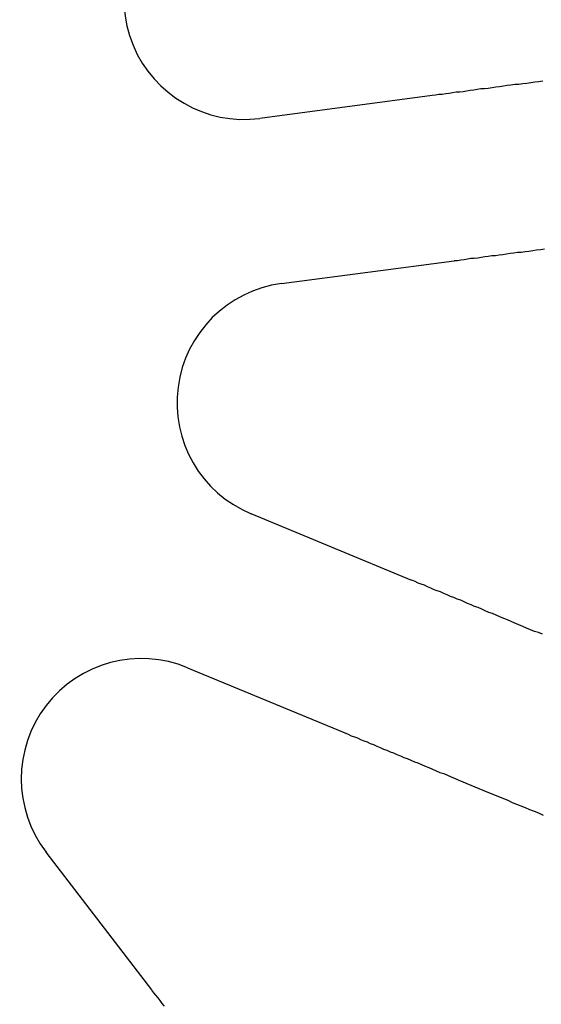
# Model space of a CAD drawing. Extents: x 2742 to 4044, y -1027 to -32.
# Drawn here: x 3001 to 3011, y -788 to -770 of the extents above; entities that cross this region are included whole.
import ezdxf

# ---------------------------------------------------------------- set-up
doc = ezdxf.new("R2010")
doc.units = 0
doc.header["$LTSCALE"] = 20
doc.linetypes.add('VERDECKT', pattern=[0.375, 0.25, -0.125])
doc.layers.get('0').update_dxf_attribs({"linetype": 'CONTINUOUS'})
doc.layers.add('ROHR', color=9, linetype='CONTINUOUS')

# ---------------------------------------------------------------- blocks, each defined once
blk = doc.blocks.new('A$C6FEF2AC3')
at = {"color": 3, "linetype": 'CONTINUOUS'}
for p, q in [((1370.743, 293.769), (1370.334, 296.873)), ((1367.36, 296.481), (1367.769, 293.378)), ((1376.091, 296.115), (1374.893, 293.223)), ((1377.664, 292.075), (1378.863, 294.967)), ((1383.469, 291.433), (1380.985, 289.527))]:
    blk.add_line(p, q, dxfattribs=at)
at = {"color": 3}
for points in [[(1370.33, 296.873, 0), (1370.33, 296.933, 0), (1370.32, 296.993, 0), (1370.31, 297.054, 0), (1370.3, 297.115, 0), (1370.29, 297.176, 0), (1370.29, 297.238, 0), (1370.28, 297.301, 0), (1370.27, 297.363, 0), (1370.26, 297.427, 0), (1370.25, 297.49, 0), (1370.24, 297.554, 0), (1370.24, 297.619, 0), (1370.23, 297.684, 0), (1370.22, 297.749, 0), (1370.21, 297.815, 0), (1370.2, 297.882, 0), (1370.19, 297.949, 0), (1370.18, 298.016, 0), (1370.18, 298.084, 0), (1370.17, 298.152, 0), (1370.16, 298.221, 0), (1370.15, 298.291, 0), (1370.14, 298.361, 0), (1370.13, 298.431, 0), (1370.12, 298.502, 0)], [(1367.1, 298.473, 0), (1367.11, 298.4, 0), (1367.12, 298.327, 0), (1367.13, 298.254, 0), (1367.14, 298.182, 0), (1367.15, 298.11, 0), (1367.16, 298.04, 0), (1367.16, 297.969, 0), (1367.17, 297.899, 0), (1367.18, 297.83, 0), (1367.19, 297.761, 0), (1367.2, 297.692, 0), (1367.21, 297.625, 0), (1367.22, 297.557, 0), (1367.23, 297.49, 0), (1367.24, 297.424, 0), (1367.24, 297.358, 0), (1367.25, 297.292, 0), (1367.26, 297.227, 0), (1367.27, 297.163, 0), (1367.28, 297.099, 0), (1367.29, 297.035, 0), (1367.3, 296.972, 0), (1367.3, 296.909, 0), (1367.31, 296.847, 0), (1367.32, 296.785, 0), (1367.33, 296.723, 0), (1367.34, 296.662, 0), (1367.34, 296.602, 0), (1367.35, 296.541, 0), (1367.36, 296.481, 0)], [(1377.06, 298.467, 0), (1377.03, 298.394, 0), (1377.01, 298.323, 0), (1376.98, 298.251, 0), (1376.95, 298.18, 0), (1376.92, 298.11, 0), (1376.89, 298.041, 0), (1376.86, 297.971, 0), (1376.83, 297.903, 0), (1376.8, 297.835, 0), (1376.78, 297.767, 0), (1376.75, 297.7, 0), (1376.72, 297.633, 0), (1376.69, 297.567, 0), (1376.67, 297.501, 0), (1376.64, 297.436, 0), (1376.61, 297.372, 0), (1376.58, 297.307, 0), (1376.56, 297.244, 0), (1376.53, 297.18, 0), (1376.51, 297.118, 0), (1376.48, 297.055, 0), (1376.45, 296.993, 0), (1376.43, 296.932, 0), (1376.4, 296.871, 0), (1376.38, 296.81, 0), (1376.35, 296.75, 0), (1376.33, 296.69, 0), (1376.3, 296.631, 0), (1376.28, 296.572, 0), (1376.26, 296.514, 0), (1376.23, 296.455, 0), (1376.21, 296.398, 0), (1376.18, 296.341, 0), (1376.16, 296.284, 0), (1376.14, 296.227, 0), (1376.11, 296.171, 0), (1376.09, 296.115, 0)], [(1378.86, 294.967, 0), (1378.89, 295.023, 0), (1378.91, 295.079, 0), (1378.93, 295.136, 0), (1378.96, 295.192, 0), (1378.98, 295.25, 0), (1379, 295.307, 0), (1379.03, 295.366, 0), (1379.05, 295.424, 0), (1379.08, 295.483, 0), (1379.1, 295.542, 0), (1379.13, 295.602, 0), (1379.15, 295.662, 0), (1379.18, 295.723, 0), (1379.2, 295.784, 0), (1379.23, 295.845, 0), (1379.25, 295.907, 0), (1379.28, 295.97, 0), (1379.3, 296.032, 0), (1379.33, 296.096, 0), (1379.36, 296.159, 0), (1379.38, 296.224, 0), (1379.41, 296.288, 0), (1379.44, 296.353, 0), (1379.46, 296.419, 0), (1379.49, 296.485, 0), (1379.52, 296.552, 0), (1379.55, 296.619, 0), (1379.57, 296.687, 0), (1379.6, 296.755, 0), (1379.63, 296.823, 0), (1379.66, 296.892, 0), (1379.69, 296.962, 0), (1379.72, 297.032, 0), (1379.75, 297.103, 0), (1379.78, 297.174, 0), (1379.81, 297.246, 0), (1379.84, 297.319, 0), (1379.87, 297.392, 0), (1379.9, 297.465, 0), (1379.93, 297.54, 0), (1379.96, 297.614, 0), (1379.99, 297.69, 0), (1380.02, 297.766, 0), (1380.05, 297.842, 0), (1380.09, 297.919, 0), (1380.12, 297.997, 0), (1380.15, 298.075, 0), (1380.18, 298.155, 0), (1380.22, 298.234, 0), (1380.25, 298.315, 0), (1380.28, 298.396, 0), (1380.32, 298.477, 0)], [(1383.76, 291.657, 0), (1383.71, 291.619, 0), (1383.66, 291.581, 0), (1383.61, 291.544, 0), (1383.56, 291.506, 0), (1383.52, 291.469, 0), (1383.47, 291.433, 0)]]:
    blk.add_polyline3d(points, dxfattribs=at)
at = {"color": 1, "linetype": 'VERDECKT'}
for radius in [115, 114.366, 57.588, 57, 57, 55.666, 53.5, 52.855, 52.227, 52.042, 52.003, 52, 52, 51.5, 50.501, 50.5, 50.5, 50.494, 49, 48.25, 48.25, 48.246, 47.691, 45.25, 45.108, 44.25, 42.028, 41.8, 40.5, 39.753, 38.5, 37.151, 36.5, 35.888]:
    blk.add_circle((1371.042, 280.007), radius, dxfattribs=at)
at = {"color": 3, "linetype": 'CONTINUOUS'}
for radius in [58, 55]:
    blk.add_circle((1371.042, 280.007), radius, dxfattribs=at)
for centre, start, end in [((1372.891, 294.052), 187.5, 337.5), ((1365.621, 293.095), 217.5, 7.5), ((1379.666, 291.246), 157.5, 307.5)]:
    blk.add_arc(centre, 2.167, start, end, dxfattribs=at)

msp = doc.modelspace()

# ---------------------------------------------------------------- block references
at = {"layer": 'ROHR', "rotation": 270}
msp.add_blockref('A$C6FEF2AC3', (2712.078, 595.565, 170.359), dxfattribs=at)

doc.saveas('drawing.dxf')
